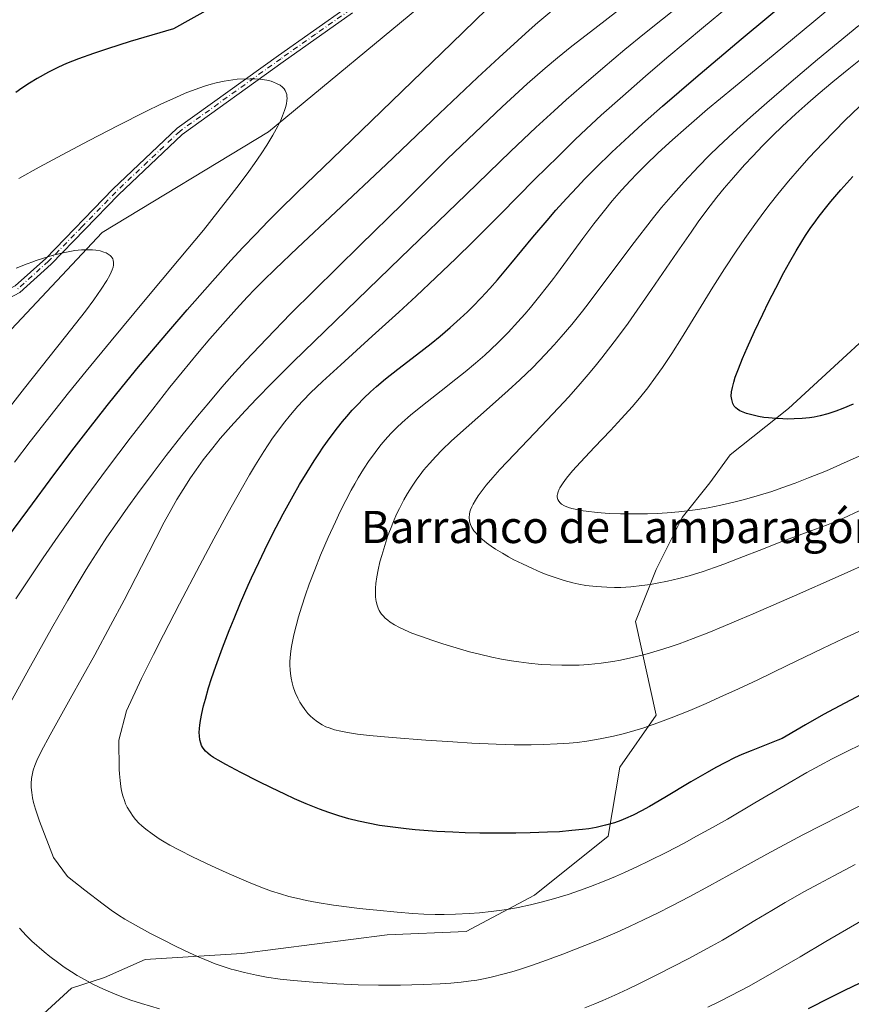
# Model space of a CAD drawing. Units: metres. Extents: x 638703 to 642158, y 4702053 to 4704749.
# Drawn here: x 640974 to 641181, y 4703949 to 4704194 of the extents above; entities that cross this region are included whole.
import ezdxf
from ezdxf.enums import TextEntityAlignment as Align

# ---------------------------------------------------------------- set-up
doc = ezdxf.new("R2010")
doc.units = ezdxf.units.M
doc.header["$MEASUREMENT"] = 0
doc.linetypes.add('DGN Style 4', pattern=[2.638475, 1.318413, -0.659207, 0.001648, -0.659207])
for name, color, linetype, lineweight in [('Arbolado forestal CxS', 92, 'Continuous', 0), ('Camino Cxs', 7, 'Continuous', 0), ('Camino eje', 30, 'DGN Style 4', 13), ('Cultivos herbáceos CxS', 92, 'Continuous', 0), ('Curva de nivel maestra', 30, 'Continuous', 30), ('Curva de nivel normal', 30, 'Continuous', 0), ('Texto cartográfico', 7, 'Continuous', 0)]:
    doc.layers.add(name, color=color, linetype=linetype, lineweight=lineweight)
doc.styles.add('Style-Arial', font='txt')

# ---------------------------------------------------------------- blocks, each defined once
blk = doc.blocks.new('*U8')
at = {"layer": 'Arbolado forestal CxS', "color": 92, "linetype": 'Continuous', "lineweight": 0}
for points in [[(640828.573, 4703942.6813, 677.3296), (640835.8089, 4703951.1981, 680.5017), (640843.8971, 4703958.4371, 678.1789), (640846.3443, 4703970.9349, 677.0555), (640853.1215, 4703980.6201, 676.773), (640858.4357, 4703999.1689, 677.5633), (640891.1475, 4704016.7765, 679.825), (640911.5799, 4704045.7331, 681.6761), (640961.8093, 4704106.6265, 686.4744), (640994.4831, 4704141.3989, 690.8977), (641035.8729, 4704166.4775, 694.2697), (641077.6887, 4704201.0987, 698.4985)], [(641197.5243, 4704127.1143, 755.1729), (641165.3757, 4704097.6449, 750.9151), (641150.8635, 4704086.0991, 748.6705), (641145.8393, 4704079.0723, 747.3221), (641138.9251, 4704070.4553, 745.9753), (641132.4529, 4704057.5123, 741.5439), (641127.2755, 4704044.5693, 738.9586), (641132.4523, 4704021.2721, 731.7997), (641123.3921, 4704008.3303, 729.0882), (641120.4817, 4703991.1963, 725.017), (641102.1853, 4703976.4445, 721.7196), (641085.1161, 4703967.4219, 719.6857), (641065.4439, 4703966.6391, 719.1399), (641029.2985, 4703961.9207, 716.6616), (641005.1883, 4703960.4693, 713.7173), (640995.0663, 4703955.9465, 711.0829), (640986.8341, 4703953.3425, 709.5782), (640979.9009, 4703946.9367, 707.6042)]]:
    blk.add_polyline3d(points, dxfattribs=at)

msp = doc.modelspace()

# ---------------------------------------------------------------- linework, layer by layer
at = {"layer": 'Arbolado forestal CxS', "color": 92, "linetype": 'Continuous', "lineweight": 0}
for points in [[(641077.6887, 4704201.0987, 698.4985), (641035.8729, 4704166.4775, 694.2697), (640994.4831, 4704141.3989, 690.8977), (640961.8093, 4704106.6265, 686.4744), (640911.5799, 4704045.7331, 681.6761), (640891.1475, 4704016.7765, 679.825), (640858.4357, 4703999.1689, 677.5633), (640853.1215, 4703980.6201, 676.773), (640846.3443, 4703970.9349, 677.0555), (640843.8971, 4703958.4371, 678.1789), (640835.8089, 4703951.1981, 680.5017), (640828.573, 4703942.6813, 677.3296)], [(641197.5243, 4704127.1143, 755.1729), (641165.3757, 4704097.6449, 750.9151), (641150.8635, 4704086.0991, 748.6705), (641145.8393, 4704079.0723, 747.3221), (641138.9251, 4704070.4553, 745.9753), (641132.4529, 4704057.5123, 741.5439), (641127.2755, 4704044.5693, 738.9586), (641132.4523, 4704021.2721, 731.7997), (641123.3921, 4704008.3303, 729.0882), (641120.4817, 4703991.1963, 725.017), (641102.1853, 4703976.4445, 721.7196), (641085.1161, 4703967.4219, 719.6857), (641065.4439, 4703966.6391, 719.1399), (641029.2985, 4703961.9207, 716.6616), (641005.1883, 4703960.4693, 713.7173), (640995.0663, 4703955.9465, 711.0829), (640986.8341, 4703953.3425, 709.5782), (640979.9009, 4703946.9367, 707.6042), (640970.4517, 4703937.3347, 704.5983), (640954.6735, 4703927.6771, 700.2232)], [(641197.5243, 4704127.1143, 755.1729), (641165.3757, 4704097.6449, 750.9151), (641150.8635, 4704086.0991, 748.6705), (641145.8393, 4704079.0723, 747.3221), (641138.9251, 4704070.4553, 745.9753), (641132.4529, 4704057.5123, 741.5439), (641127.2755, 4704044.5693, 738.9586), (641132.4523, 4704021.2721, 731.7997), (641123.3921, 4704008.3303, 729.0882), (641120.4817, 4703991.1963, 725.017), (641102.1853, 4703976.4445, 721.7196), (641085.1161, 4703967.4219, 719.6857), (641065.4439, 4703966.6391, 719.1399), (641029.2985, 4703961.9207, 716.6616), (641005.1883, 4703960.4693, 713.7173), (640995.0663, 4703955.9465, 711.0829), (640986.8341, 4703953.3425, 709.5782), (640979.9009, 4703946.9367, 707.6042), (640970.4517, 4703937.3347, 704.5983), (640954.6735, 4703927.6771, 700.2232)], [(640979.9009, 4703946.9367, 707.6042), (640986.8341, 4703953.3425, 709.5782), (640995.0663, 4703955.9465, 711.0829), (641005.1883, 4703960.4693, 713.7173), (641029.2985, 4703961.9207, 716.6616), (641065.4439, 4703966.6391, 719.1399), (641085.1161, 4703967.4219, 719.6857), (641102.1853, 4703976.4445, 721.7196), (641120.4817, 4703991.1963, 725.017), (641123.3921, 4704008.3303, 729.0882), (641132.4523, 4704021.2721, 731.7997), (641127.2755, 4704044.5693, 738.9586), (641132.4529, 4704057.5123, 741.5439), (641138.9251, 4704070.4553, 745.9753), (641145.8393, 4704079.0723, 747.3221), (641150.8635, 4704086.0991, 748.6705), (641165.3757, 4704097.6449, 750.9151), (641197.5243, 4704127.1143, 755.1729)]]:
    msp.add_polyline3d(points, dxfattribs=at)
at = {"layer": 'Camino Cxs', "color": 7, "linetype": 'Continuous', "lineweight": 0}
for points in [[(640893.6692, 4704039.9369, 681.4093), (640895.9101, 4704045.2401, 682.5753), (640899.3401, 4704051.2201, 683.0796), (640905.7001, 4704059.8501, 684.2872), (640920.7601, 4704080.3001, 686.6151), (640925.7601, 4704086.7701, 686.9978), (640938.6802, 4704102.6201, 688.3191), (640946.1401, 4704110.9801, 689.3286), (640951.2601, 4704115.8601, 689.0432), (640958.4301, 4704120.5601, 689.4611), (640972.8502, 4704128.1601, 689.1924), (640980.4301, 4704134.9901, 689.8737), (640997.1602, 4704152.2101, 695.4077), (641013.1701, 4704167.3701, 695.118), (641038.4001, 4704185.5001, 700.8728), (641055.8201, 4704197.7801, 697.8446)], [(640972.8502, 4704128.1601, 689.1924), (640980.4301, 4704134.9901, 689.8737), (640997.1602, 4704152.2101, 695.4077), (641013.1701, 4704167.3701, 695.118), (641038.4001, 4704185.5001, 700.8728), (641055.8201, 4704197.7801, 697.8446)], [(641056.8501, 4704196.0701, 698.5666), (641039.5601, 4704183.8701, 700.4921), (641014.4501, 4704165.8301, 695.7429), (640998.5601, 4704150.7901, 694.288), (640981.8201, 4704133.5501, 689.6139), (640974.0001, 4704126.5001, 688.794), (640959.4501, 4704118.8301, 689.393), (640952.5101, 4704114.2901, 688.6454), (640947.5801, 4704109.5901, 688.3199), (640940.2002, 4704101.3201, 687.6829), (640927.3301, 4704085.5201, 686.3078), (640922.3502, 4704079.1001, 685.6519), (640901.0201, 4704050.1201, 682.53), (640897.7102, 4704044.3501, 681.6514), (640895.3291, 4704038.7391, 681.0623)], [(641056.8501, 4704196.0701, 698.5666), (641039.5601, 4704183.8701, 700.4921), (641014.4501, 4704165.8301, 695.7429), (640998.5601, 4704150.7901, 694.288), (640981.8201, 4704133.5501, 689.6139), (640974.0001, 4704126.5001, 688.794), (640959.4501, 4704118.8301, 689.393)]]:
    msp.add_polyline3d(points, dxfattribs=at)
at = {"layer": 'Camino eje', "color": 30, "linetype": 'DGN Style 4', "lineweight": 13}
msp.add_polyline3d([(641056.3351, 4704196.9251, 698.1232), (641047.6251, 4704190.7851, 697.4813), (641038.9801, 4704184.6851, 700.6199), (641013.8101, 4704166.6001, 695.42), (641005.8051, 4704159.0201, 694.1256), (640997.8601, 4704151.5001, 694.8814), (640989.4951, 4704142.8901, 690.9742), (640981.1251, 4704134.2701, 689.7378), (640973.4251, 4704127.3301, 688.9737)], dxfattribs=at)
at = {"layer": 'Cultivos herbáceos CxS', "color": 92, "linetype": 'Continuous', "lineweight": 0}
msp.add_polyline3d([(641077.6887, 4704201.0987, 698.4985), (641035.8729, 4704166.4775, 694.2697), (640994.4831, 4704141.3989, 690.8977), (640961.8093, 4704106.6265, 686.4744), (640911.5799, 4704045.7331, 681.6761), (640891.1475, 4704016.7765, 679.825), (640858.4357, 4703999.1689, 677.5633), (640853.1215, 4703980.6201, 676.773), (640846.3443, 4703970.9349, 677.0555), (640843.8971, 4703958.4371, 678.1789), (640835.8089, 4703951.1981, 680.5017), (640828.573, 4703942.6813, 677.3296)], dxfattribs=at)
msp.add_polyline3d([(641077.6887, 4704201.0987, 698.4985), (641035.8729, 4704166.4775, 694.2697), (640994.4831, 4704141.3989, 690.8977), (640961.8093, 4704106.6265, 686.4744), (640911.5799, 4704045.7331, 681.6761), (640891.1475, 4704016.7765, 679.825), (640858.4357, 4703999.1689, 677.5633), (640853.1215, 4703980.6201, 676.773), (640846.3443, 4703970.9349, 677.0555), (640843.8971, 4703958.4371, 678.1789), (640835.8089, 4703951.1981, 680.5017), (640828.573, 4703942.6813, 677.3296)], dxfattribs=at)
at = {"layer": 'Curva de nivel maestra', "color": 30, "linetype": 'Continuous', "lineweight": 30, "flags": 128}
for points, elevation in [([(641026.73, 4704200.2601), (641012.26, 4704192.1501), (641001.48, 4704188.9501), (640995.81, 4704187.1601), (640992.34, 4704186.0101), (640988.62, 4704184.6601), (640985.63, 4704183.4801), (640983.63, 4704182.5901), (640981.14, 4704181.3201), (640978.31, 4704179.7601), (640976.4, 4704178.6101), (640974.47, 4704177.3601), (640972.96, 4704176.3001)], 700), ([(641184.89, 4704027.1301), (641179.41, 4704024.2801), (641174.09, 4704021.4201), (641169.68, 4704018.9101), (641164.83, 4704016.0301), (641163.85, 4704015.5101), (641162.75, 4704015.0201), (641160.69, 4704014.1901), (641158.15, 4704013.2401), (641156.09, 4704012.4301), (641153.79, 4704011.4501), (641151.97, 4704010.6201), (641149.72, 4704009.5101), (641147.34, 4704008.2501), (641145.14, 4704007.0301), (641141.1, 4704004.6701), (641134.59, 4704000.7801), (641130.8, 4703998.5501), (641128.82, 4703997.4601), (641126.71, 4703996.4001), (641124.85, 4703995.5401), (641123.62, 4703995.0501), (641122.07, 4703994.5101), (641119.85, 4703993.8701), (641117.5, 4703993.3401), (641115.67, 4703993.0201), (641114.08, 4703992.8001), (641111.49, 4703992.5301), (641108.39, 4703992.2801), (641105.36, 4703992.1201), (641101.09, 4703991.9601), (641097.53, 4703991.8901), (641092.77, 4703991.8701), (641088.53, 4703991.9201), (641084.87, 4703992.0101), (641081.82, 4703992.1301), (641077.82, 4703992.3501), (641074.62, 4703992.5701), (641072.4, 4703992.7701), (641070.18, 4703993.0001), (641063.57, 4703993.8501), (641058.3, 4703994.8901), (641055.91, 4703995.4801), (641053.46, 4703996.2001), (641050.93, 4703997.0301), (641048.63, 4703997.8801), (641045.31, 4703999.2201), (641042.42, 4704000.4701), (641040.01, 4704001.5901), (641036.68, 4704003.1701), (641033.41, 4704004.7901), (641029.03, 4704007.0301), (641025.31, 4704008.9801), (641023.37, 4704010.0501), (641022.19, 4704010.7701), (641021.51, 4704011.2401), (641020.82, 4704011.7901), (641020.23, 4704012.3401), (641019.87, 4704012.7701), (641019.51, 4704013.2901), (641019.27, 4704013.7101), (641019.05, 4704014.2801), (641018.82, 4704015.1701), (641018.69, 4704016.1501), (641018.67, 4704016.9401), (641018.71, 4704017.9601), (641018.79, 4704018.8001), (641018.96, 4704019.9501), (641019.3, 4704021.7001), (641019.74, 4704023.6001), (641020.19, 4704025.2801), (641021.01, 4704028.0601), (641021.74, 4704030.3701), (641022.81, 4704033.4901), (641024.46, 4704038.0201), (641026.12, 4704042.3501), (641027.34, 4704045.3701), (641028.95, 4704049.2101), (641030.87, 4704053.6301), (641031.68, 4704055.4301), (641033.47, 4704059.2701), (641034.99, 4704062.4501), (641036.93, 4704066.3101), (641039.59, 4704071.4101), (641042.03, 4704075.8401), (641043.66, 4704078.6801), (641045.51, 4704081.7401), (641047.3, 4704084.5901), (641048.43, 4704086.3201), (641049.56, 4704087.9601), (641051.31, 4704090.4101), (641053.09, 4704092.7701), (641054.38, 4704094.3901), (641055.41, 4704095.6201), (641056.79, 4704097.1901), (641057.97, 4704098.4701), (641059.63, 4704100.1501), (641061.33, 4704101.7701), (641062.82, 4704103.1101), (641065.05, 4704104.9801), (641068.14, 4704107.4201), (641072.8, 4704110.9701), (641076.42, 4704113.7601), (641078.67, 4704115.5901), (641081.19, 4704117.7401), (641083.68, 4704119.9801), (641085.44, 4704121.6401), (641086.84, 4704123.0301), (641088.87, 4704125.1401), (641091.06, 4704127.5201), (641092.97, 4704129.6801), (641096.3, 4704133.6301), (641101.77, 4704140.2201), (641105.33, 4704144.4401), (641107.5, 4704146.9501), (641110.15, 4704149.9101), (641112.76, 4704152.7301), (641114.66, 4704154.7401), (641117.33, 4704157.4401), (641121.43, 4704161.4301), (641125.7, 4704165.4401), (641129.03, 4704168.4701), (641134.02, 4704172.8601), (641142.35, 4704180.0301), (641153.66, 4704189.5801), (641167.41, 4704201.1001)], 725), ([(640968.79, 4704062.6501), (640975.94, 4704072.3001), (640982.74, 4704081.4101), (640987.54, 4704087.7901), (640990.99, 4704092.2901), (640995.77, 4704098.3601), (640999.58, 4704103.1001), (641003.58, 4704107.9501), (641011.06, 4704116.8501), (641015.63, 4704122.1901), (641021.95, 4704129.3501), (641026.57, 4704134.4601), (641029.53, 4704137.6501), (641032.73, 4704141.0201), (641035.83, 4704144.2101), (641038.47, 4704146.8701), (641043.17, 4704151.4601), (641051.76, 4704159.7201), (641061.59, 4704169.1901), (641071.71, 4704179.0301), (641081.54, 4704188.5601), (641090.23, 4704196.9101)], 700), ([(641181.52, 4704098.7001), (641178.97, 4704097.6001), (641177.21, 4704096.9201), (641175.24, 4704096.3001), (641173.26, 4704095.7801), (641171.83, 4704095.4901), (641170.64, 4704095.3101), (641168.83, 4704095.1301), (641166.79, 4704095.0101), (641165.26, 4704094.9801), (641164.02, 4704095.0001), (641162.22, 4704095.1101), (641160.46, 4704095.2601), (641159.29, 4704095.4101), (641157.95, 4704095.6301), (641156.27, 4704096.0001), (641154.91, 4704096.3801), (641154.11, 4704096.6801), (641153.33, 4704097.0601), (641152.67, 4704097.4801), (641152.28, 4704097.8101), (641151.89, 4704098.2301), (641151.68, 4704098.5501), (641151.54, 4704098.8501), (641151.26, 4704099.8601), (641151.16, 4704100.6501), (641151.25, 4704101.7401), (641151.46, 4704102.8801), (641151.78, 4704104.1301), (641152.17, 4704105.3801), (641152.93, 4704107.4801), (641153.97, 4704110.0801), (641155.09, 4704112.6801), (641156.96, 4704116.7901), (641158.99, 4704121.0901), (641160.45, 4704124.0601), (641162.22, 4704127.5501), (641164.27, 4704131.4601), (641165.71, 4704134.1001), (641167.3, 4704136.8501), (641168.71, 4704139.1901), (641169.65, 4704140.6701), (641170.83, 4704142.4201), (641172.2, 4704144.3601), (641172.8, 4704145.1701), (641174.26, 4704147.0601), (641175.93, 4704149.1101), (641178.47, 4704152.0501), (641181.47, 4704155.3501)], 750), ([(641183.15, 4703954.5801), (641179.38, 4703952.7701), (641175.73, 4703950.9501), (641170.3, 4703948.1901)], 700)]:
    msp.add_lwpolyline(points, dxfattribs=dict(at, elevation=elevation))
at = {"layer": 'Curva de nivel normal', "color": 30, "linetype": 'Continuous', "lineweight": 0, "flags": 128}
for points, elevation in [([(641184.27, 4704014.3301), (641180.74, 4704012.6201), (641176.31, 4704010.3801), (641173.18, 4704008.7301), (641170.01, 4704006.9801), (641164.58, 4704003.8601), (641157.02, 4703999.4201), (641150.18, 4703995.4101), (641146.49, 4703993.3001), (641142.54, 4703991.1201), (641139.41, 4703989.4401), (641135.11, 4703987.2101), (641130.7, 4703985.0101), (641127.64, 4703983.5401), (641124.58, 4703982.1301), (641122.32, 4703981.1401), (641119.5, 4703979.9601), (641116.1, 4703978.6201), (641113.6, 4703977.7001), (641110.51, 4703976.6601), (641106.85, 4703975.5401), (641104.19, 4703974.8001), (641101.14, 4703974.0701), (641098.08, 4703973.4301), (641095.86, 4703973.0301), (641094.06, 4703972.7501), (641091.39, 4703972.4001), (641088.46, 4703972.1001), (641085.9, 4703971.9001), (641082.46, 4703971.7401), (641079.64, 4703971.6901), (641077.45, 4703971.7001), (641074.58, 4703971.7801), (641071.87, 4703971.9201), (641067.94, 4703972.2201), (641062.86, 4703972.7001), (641058.47, 4703973.1701), (641056.63, 4703973.3901), (641052.09, 4703974.0101), (641048, 4703974.6401), (641045.4, 4703975.1301), (641042.85, 4703975.7001), (641041, 4703976.1601), (641038.87, 4703976.7901), (641036.69, 4703977.5001), (641034.68, 4703978.2301), (641031.52, 4703979.4701), (641028.05, 4703980.9301), (641025.38, 4703982.1101), (641021.71, 4703983.8001), (641016.98, 4703986.0501), (641013.77, 4703987.6501), (641011.37, 4703988.9301), (641009.95, 4703989.7401), (641008.68, 4703990.5101), (641006.92, 4703991.7001), (641005.35, 4703992.8901), (641004.35, 4703993.7201), (641003.66, 4703994.4001), (641002.82, 4703995.2901), (641002.19, 4703996.0701), (641001.43, 4703997.1801), (641000.75, 4703998.3501), (641000.34, 4703999.2401), (641000.04, 4704000.0001), (640999.66, 4704001.1901), (640999.32, 4704002.4801), (640999.12, 4704003.5301), (640998.94, 4704005.0001), (640998.79, 4704006.6401), (640998.73, 4704007.7401), (640998.61, 4704015.0901), (641000.52, 4704022.3301), (641004.32, 4704030.4001), (641007.26, 4704036.3701), (641009.75, 4704041.2501), (641013.76, 4704048.9701), (641018.84, 4704058.6301), (641022.33, 4704065.1701), (641025.91, 4704071.7501), (641029.1, 4704077.4701), (641031.17, 4704081.0701), (641032.69, 4704083.6001), (641034.79, 4704086.9301), (641036.95, 4704090.1901), (641038.46, 4704092.3301), (641039.66, 4704093.9101), (641041.41, 4704096.0701), (641043.21, 4704098.1601), (641044.53, 4704099.6001), (641046.36, 4704101.4801), (641049.33, 4704104.3401), (641053.89, 4704108.5201), (641061.76, 4704115.6101), (641068.36, 4704121.5701), (641072.68, 4704125.5401), (641077.62, 4704130.1901), (641082.57, 4704134.9501), (641086.89, 4704139.2101), (641093.68, 4704146.0101), (641102.28, 4704154.6701), (641108.01, 4704160.3601), (641112.23, 4704164.4601), (641115.12, 4704167.1901), (641118.8, 4704170.5901), (641124.15, 4704175.3901), (641129.79, 4704180.3301), (641135.11, 4704184.8701), (641144.24, 4704192.5301), (641156.67, 4704202.9001)], 720), ([(640971.17, 4704023.5101), (640976.26, 4704032.7601), (640982.24, 4704043.4201), (640985.95, 4704049.9101), (640988.24, 4704053.7801), (640990.52, 4704057.5501), (640991.5, 4704059.1201), (640993.71, 4704062.5601), (640995.69, 4704065.5801), (640998.2, 4704069.2501), (641000.87, 4704073.0601), (641003.25, 4704076.3501), (641007.18, 4704081.6301), (641010.43, 4704085.8901), (641014.34, 4704090.8601), (641018.24, 4704095.6901), (641021.03, 4704099.0601), (641024.29, 4704102.8901), (641026.81, 4704105.7501), (641030.19, 4704109.4601), (641035.47, 4704115.0401), (641041.42, 4704121.1401), (641047.3, 4704127.0101), (641058.78, 4704138.3001), (641069.29, 4704148.5801), (641073.64, 4704152.8601), (641080.5, 4704159.7601), (641094.12, 4704172.6901), (641100.33, 4704178.4001), (641104.8, 4704182.3501), (641107.88, 4704184.9401), (641111.47, 4704187.8101), (641116.08, 4704191.4101), (641124.18, 4704197.6101)], 710), ([(640972.98, 4704050.2701), (640976.8, 4704056.0001), (640979.84, 4704060.4701), (640983.57, 4704065.8501), (640986.43, 4704069.9101), (640990.46, 4704075.4801), (640995.85, 4704082.7601), (641001.5, 4704090.2001), (641007.12, 4704097.4701), (641011.38, 4704102.8901), (641014.39, 4704106.6201), (641018.24, 4704111.3001), (641021.33, 4704114.9601), (641025.17, 4704119.3701), (641027.95, 4704122.4601), (641030.6, 4704125.3001), (641032.5, 4704127.2801), (641034.71, 4704129.5001), (641037.58, 4704132.3001), (641043.13, 4704137.5801), (641052.67, 4704146.5501), (641065.18, 4704158.3801), (641078.52, 4704171.0701), (641087.95, 4704179.9801), (641093.32, 4704184.9701), (641098, 4704189.2401), (641100.86, 4704191.8001), (641103.01, 4704193.6801), (641109.51, 4704199.1901)], 705), ([(641183.02, 4703998.6501), (641168.98, 4703991.5001), (641164.32, 4703989.0301), (641159.98, 4703986.6701), (641152.92, 4703982.7701), (641145.71, 4703978.7801), (641140.85, 4703976.1501), (641136.23, 4703973.7301), (641132.96, 4703972.0801), (641129.34, 4703970.3101), (641125.78, 4703968.6501), (641122.76, 4703967.3001), (641118.69, 4703965.5601), (641114.7, 4703963.9301), (641109.22, 4703961.8101), (641104.22, 4703959.9601), (641101.15, 4703958.8901), (641098.39, 4703957.9801), (641096.48, 4703957.3901), (641094.26, 4703956.7701), (641091.69, 4703956.1201), (641089.87, 4703955.7201), (641087.81, 4703955.3501), (641085.74, 4703955.0401), (641083.91, 4703954.8201), (641081.34, 4703954.5801), (641078.67, 4703954.4001), (641074.41, 4703954.2301), (641068.75, 4703954.0901), (641063.33, 4703954.0601), (641058.26, 4703954.1601), (641052.9, 4703954.4101), (641047, 4703954.7901), (641042.17, 4703955.2101), (641038.85, 4703955.5901), (641035.45, 4703956.1001), (641032.9, 4703956.5601), (641029.92, 4703957.2101), (641027.39, 4703957.8601), (641026.62, 4703958.0701), (641025.12, 4703958.5501), (641022.65, 4703959.4201), (641020.02, 4703960.4401), (641018.2, 4703961.2101), (641016.22, 4703962.1201), (641012.94, 4703963.6901), (641009.49, 4703965.4101), (641006.54, 4703966.9501), (641002.78, 4703969.0201), (641000.16, 4703970.5401), (640998.6, 4703971.5301), (640996.77, 4703972.7701), (640994.77, 4703974.2201), (640990.14, 4703977.7501), (640985.88, 4703981.0901), (640982.41, 4703985.8101), (640978.85, 4703994.9201), (640977.89, 4703997.8501), (640977.42, 4703999.5501), (640977.17, 4704000.6901), (640976.96, 4704002.0501), (640976.85, 4704003.2901), (640976.84, 4704004.2401), (640976.93, 4704005.4901), (640977.12, 4704006.7201), (640977.33, 4704007.6001), (640977.72, 4704008.7601), (640978.23, 4704009.9901), (640979.33, 4704012.2001), (640981.57, 4704016.3601), (640986.56, 4704025.3101), (640992.66, 4704036.3301), (640996.59, 4704043.5701), (640999.94, 4704049.9001), (641004.25, 4704058.2701), (641007.86, 4704065.2901), (641009.95, 4704069.2901), (641011.82, 4704072.6901), (641013.11, 4704074.9501), (641014.66, 4704077.4901), (641016.5, 4704080.3501), (641017.88, 4704082.3601), (641019.68, 4704084.8201), (641022.01, 4704087.8201), (641023.89, 4704090.1101), (641026.54, 4704093.1401), (641030.08, 4704097.0301), (641032.99, 4704100.1001), (641036.75, 4704103.9501), (641042.09, 4704109.2501), (641052.56, 4704119.4201), (641068.79, 4704135.0801), (641085.16, 4704150.9201), (641096.29, 4704161.6501), (641102.52, 4704167.5401), (641107.04, 4704171.7001), (641110.08, 4704174.4301), (641113.87, 4704177.7701), (641119.21, 4704182.3601), (641124.67, 4704186.9501), (641129.59, 4704190.9801), (641138.5, 4704198.1201)], 715), ([(641186.4, 4704043.7001), (641179.1, 4704040.3401), (641173.85, 4704037.8601), (641165.09, 4704033.6301), (641157.75, 4704030.1101), (641153, 4704027.8701), (641148.3, 4704025.7201), (641144.9, 4704024.2101), (641140.83, 4704022.4801), (641136.15, 4704020.6001), (641132.88, 4704019.3601), (641129.36, 4704018.1601), (641126.28, 4704017.1901), (641124.26, 4704016.6401), (641121.83, 4704016.0501), (641118.5, 4704015.3701), (641115.17, 4704014.8201), (641112.76, 4704014.5101), (641110.78, 4704014.3201), (641107.79, 4704014.1101), (641104.42, 4704013.9701), (641101.36, 4704013.9101), (641097.06, 4704013.9301), (641092.58, 4704014.0501), (641086.54, 4704014.3201), (641081.83, 4704014.6001), (641075.09, 4704015.0701), (641066.7, 4704015.7401), (641061.07, 4704016.2501), (641058.08, 4704016.5901), (641055.56, 4704016.9501), (641053.95, 4704017.2601), (641052.35, 4704017.6601), (641051.03, 4704018.0901), (641050.22, 4704018.4101), (641049.29, 4704018.8701), (641048.12, 4704019.5901), (641047.02, 4704020.4301), (641046.29, 4704021.1101), (641045.72, 4704021.7201), (641044.95, 4704022.6901), (641044.22, 4704023.7301), (641043.75, 4704024.5001), (641043.23, 4704025.5001), (641042.59, 4704026.9501), (641042.09, 4704028.3201), (641041.81, 4704029.3001), (641041.56, 4704030.4701), (641041.38, 4704031.6801), (641041.3, 4704032.5801), (641041.26, 4704033.6901), (641041.26, 4704034.5401), (641041.32, 4704035.6701), (641041.47, 4704037.2001), (641041.64, 4704038.4101), (641042.19, 4704041.3101), (641043.36, 4704045.7501), (641044.1, 4704048.1601), (641045.13, 4704051.2701), (641046.07, 4704053.8901), (641047.44, 4704057.4901), (641048.9, 4704061.0901), (641050.79, 4704065.5001), (641052.56, 4704069.4101), (641053.77, 4704071.9501), (641055.16, 4704074.7201), (641056.53, 4704077.2901), (641057.39, 4704078.8501), (641058.25, 4704080.3301), (641059.61, 4704082.5301), (641061.01, 4704084.6501), (641062.03, 4704086.1001), (641062.86, 4704087.2101), (641063.99, 4704088.6401), (641064.97, 4704089.8001), (641066.38, 4704091.3501), (641067.86, 4704092.8701), (641069.2, 4704094.1401), (641071.27, 4704095.9601), (641074.25, 4704098.4001), (641078.91, 4704102.0401), (641082.6, 4704104.9101), (641084.93, 4704106.7701), (641087.5, 4704108.9201), (641089.8, 4704110.9201), (641091.31, 4704112.2901), (641093.13, 4704114.0501), (641095.61, 4704116.5601), (641098.04, 4704119.1701), (641099.77, 4704121.1301), (641101.15, 4704122.7501), (641103.18, 4704125.2501), (641105.4, 4704128.0701), (641106.85, 4704129.9601), (641107.62, 4704130.9901), (641110.39, 4704134.7401), (641114.23, 4704139.9601), (641116.93, 4704143.5601), (641119.56, 4704146.9201), (641121.52, 4704149.3001), (641123.85, 4704151.9601), (641126.07, 4704154.4001), (641127.67, 4704156.0601), (641129.8, 4704158.1801), (641132.99, 4704161.2301), (641136.49, 4704164.4501), (641139.94, 4704167.5001), (641145.28, 4704172.0901), (641151.7, 4704177.4401), (641162.11, 4704186.0201), (641171.19, 4704193.5001), (641177.26, 4704198.5601)], 730), ([(641186.68, 4704059.7901), (641177.76, 4704055.8101), (641166.9, 4704051.0001), (641156.57, 4704046.4901), (641153.47, 4704045.1501), (641149.13, 4704043.3201), (641145.54, 4704041.8601), (641141.65, 4704040.3401), (641138.21, 4704039.0701), (641135.97, 4704038.3001), (641133.28, 4704037.4401), (641129.65, 4704036.3901), (641126.11, 4704035.5101), (641123.61, 4704034.9801), (641121.63, 4704034.6301), (641118.72, 4704034.2301), (641115.57, 4704033.9101), (641113.3, 4704033.7601), (641111.51, 4704033.7001), (641108.93, 4704033.7001), (641106.17, 4704033.7801), (641103.82, 4704033.9301), (641100.75, 4704034.2201), (641098.28, 4704034.5201), (641096.39, 4704034.8001), (641093.91, 4704035.2401), (641091.51, 4704035.7301), (641088.42, 4704036.4401), (641086, 4704037.0601), (641082.67, 4704038.0001), (641079.29, 4704039.0301), (641076.81, 4704039.8401), (641073.76, 4704040.9201), (641071.63, 4704041.7301), (641069.75, 4704042.5301), (641068.51, 4704043.1101), (641067.26, 4704043.8001), (641066.23, 4704044.4401), (641065.61, 4704044.9001), (641064.98, 4704045.4501), (641064.43, 4704046.0101), (641064.08, 4704046.4301), (641063.72, 4704046.9501), (641063.48, 4704047.3601), (641063.23, 4704047.9001), (641062.95, 4704048.6901), (641062.73, 4704049.5401), (641062.63, 4704050.1101), (641062.57, 4704050.7301), (641062.54, 4704051.7701), (641062.57, 4704052.9201), (641062.67, 4704054.0301), (641062.9, 4704055.7201), (641063.23, 4704057.4601), (641063.68, 4704059.4201), (641064.12, 4704061.0601), (641064.87, 4704063.5501), (641065.67, 4704065.9601), (641066.27, 4704067.6001), (641067.03, 4704069.4801), (641067.82, 4704071.3101), (641068.51, 4704072.7401), (641069.61, 4704074.8701), (641070.53, 4704076.4901), (641071.67, 4704078.3001), (641072.87, 4704080.0401), (641073.68, 4704081.1401), (641074.55, 4704082.2301), (641076, 4704083.9301), (641077.59, 4704085.6701), (641079.1, 4704087.2101), (641081.52, 4704089.5501), (641085.16, 4704092.8401), (641090.96, 4704097.9501), (641095.58, 4704102.0601), (641098.47, 4704104.7201), (641101.7, 4704107.8501), (641104.84, 4704111.0601), (641107.07, 4704113.4601), (641108.83, 4704115.4501), (641111.43, 4704118.5201), (641114.12, 4704121.8501), (641115.78, 4704123.9801), (641126.36, 4704138.1601), (641131.78, 4704145.1401), (641133.81, 4704147.6301), (641136.12, 4704150.3401), (641139.46, 4704154.0701), (641142.98, 4704157.8101), (641145.68, 4704160.5501), (641147.98, 4704162.7901), (641151.63, 4704166.2301), (641155.91, 4704170.1301), (641160, 4704173.7401), (641166.04, 4704178.9201), (641172.67, 4704184.5001), (641182.9, 4704192.9801)], 735), ([(641183, 4704072.1001), (641179.13, 4704070.3401), (641176.99, 4704069.4201), (641174.88, 4704068.5801), (641171.2, 4704067.2101), (641166.49, 4704065.5001), (641163.53, 4704064.4001), (641159.2, 4704062.7201), (641153.16, 4704060.3301), (641149.31, 4704058.8401), (641147.01, 4704058.0201), (641144.13, 4704057.0501), (641140.67, 4704056.0001), (641138.14, 4704055.3101), (641135.3, 4704054.6301), (641132.72, 4704054.1001), (641131.01, 4704053.8101), (641128.92, 4704053.5201), (641126.13, 4704053.2401), (641123.67, 4704053.0801), (641122.07, 4704053.0501), (641120.13, 4704053.1001), (641117.52, 4704053.2801), (641114.98, 4704053.5901), (641113.16, 4704053.9101), (641111.7, 4704054.2401), (641109.51, 4704054.8301), (641107.08, 4704055.6001), (641105.28, 4704056.2401), (641103.82, 4704056.8101), (641101.64, 4704057.7501), (641099.15, 4704058.9201), (641097.04, 4704059.9801), (641095.69, 4704060.7001), (641094.16, 4704061.5901), (641092.47, 4704062.6201), (641091.36, 4704063.3601), (641090.22, 4704064.1901), (641089.21, 4704064.9801), (641088.58, 4704065.5401), (641087.93, 4704066.1701), (641087.51, 4704066.6301), (641087.07, 4704067.1901), (641086.58, 4704067.9601), (641086.21, 4704068.7101), (641086.05, 4704069.2001), (641085.95, 4704069.6801), (641085.9, 4704070.4601), (641085.97, 4704071.2801), (641086.09, 4704071.9001), (641086.25, 4704072.4101), (641086.55, 4704073.1401), (641086.87, 4704073.8001), (641087.43, 4704074.7801), (641088.12, 4704075.8501), (641088.86, 4704076.8601), (641090.15, 4704078.5001), (641091.8, 4704080.4601), (641093.52, 4704082.3901), (641097.16, 4704086.2701), (641103.81, 4704093.2101), (641108.16, 4704097.8001), (641110.68, 4704100.5501), (641113.49, 4704103.7301), (641116.03, 4704106.6901), (641117.57, 4704108.5601), (641118.89, 4704110.2001), (641122.8, 4704115.2701), (641125.47, 4704118.8401), (641131.32, 4704127.2001), (641137.66, 4704136.4901), (641141.13, 4704141.5101), (641142.95, 4704144.0601), (641145.09, 4704146.9501), (641147.6, 4704150.2001), (641149.41, 4704152.4601), (641151.68, 4704155.1401), (641154.44, 4704158.2401), (641156.5, 4704160.4601), (641158.94, 4704162.9901), (641161.5, 4704165.5301), (641163.85, 4704167.7801), (641167.24, 4704170.9201), (641170.24, 4704173.6001), (641172.81, 4704175.8201), (641176.48, 4704178.9101), (641180.4, 4704182.1301), (641187.08, 4704187.4701)], 740), ([(640972.65, 4704084.2501), (640976.58, 4704089.3701), (640980.54, 4704094.4401), (640986.14, 4704101.5101), (640990.49, 4704106.9101), (640996.72, 4704114.4901), (641005.22, 4704124.6701), (641013.66, 4704134.7601), (641019.69, 4704142.0401), (641023.31, 4704146.5301), (641026.64, 4704150.7801), (641028.88, 4704153.7201), (641031.02, 4704156.6201), (641032.43, 4704158.6001), (641034.07, 4704160.9801), (641035.48, 4704163.1601), (641036.99, 4704165.6501), (641038.24, 4704167.9101), (641038.97, 4704169.3901), (641039.44, 4704170.4701), (641039.93, 4704171.7701), (641040.17, 4704172.5501), (641040.38, 4704173.4501), (641040.51, 4704174.3001), (641040.54, 4704174.8601), (641040.52, 4704175.2801), (641040.44, 4704175.7901), (641040.33, 4704176.2001), (641040.1, 4704176.7301), (641039.79, 4704177.2201), (641039.44, 4704177.5901), (641038.79, 4704178.0801), (641037.93, 4704178.5501), (641037.2, 4704178.8501), (641036.54, 4704179.0601), (641035.46, 4704179.3101), (641034.3, 4704179.5101), (641033.44, 4704179.6101), (641032.43, 4704179.6801), (641031.35, 4704179.7101), (641028.15, 4704179.6001), (641024.91, 4704179.1101), (641022.91, 4704178.6901), (641021.64, 4704178.3601), (641020.01, 4704177.8601), (641017.65, 4704177.0401), (641015.17, 4704176.0701), (641012.81, 4704175.0601), (641009.28, 4704173.4401), (641005.21, 4704171.4701), (640998.51, 4704168.0801), (640991.28, 4704164.3401), (640985.78, 4704161.4301), (640978.81, 4704157.6601), (640973.74, 4704154.8401)], 695), ([(641183.79, 4704086.0901), (641178.39, 4704083.6601), (641174.84, 4704082.1301), (641170.39, 4704080.3201), (641167.04, 4704079.0301), (641163.72, 4704077.8301), (641161.27, 4704076.9901), (641158.2, 4704076.0201), (641154.49, 4704074.9601), (641151.76, 4704074.2601), (641148.59, 4704073.5501), (641145.39, 4704072.9201), (641142.8, 4704072.4901), (641140.14, 4704072.1301), (641138.06, 4704071.9001), (641135.2, 4704071.6501), (641132.74, 4704071.4901), (641130.27, 4704071.4001), (641127.85, 4704071.3601), (641123.58, 4704071.3701), (641120.71, 4704071.5101), (641117.73, 4704071.7301), (641115.05, 4704072.0301), (641113.53, 4704072.2601), (641112.26, 4704072.5201), (641111.45, 4704072.7201), (641110.59, 4704073.0001), (641109.62, 4704073.4201), (641108.89, 4704073.8401), (641108.52, 4704074.1501), (641108.21, 4704074.5401), (641107.99, 4704074.9301), (641107.88, 4704075.2401), (641107.83, 4704075.6201), (641107.84, 4704075.9201), (641107.89, 4704076.3201), (641108.06, 4704076.9101), (641108.31, 4704077.5301), (641108.49, 4704077.8901), (641108.65, 4704078.1501), (641109.26, 4704079.1201), (641110.12, 4704080.2701), (641111.62, 4704082.0901), (641113.59, 4704084.2801), (641117.13, 4704088.0101), (641121.08, 4704092.1401), (641123.83, 4704095.0901), (641126.47, 4704098.0401), (641128.31, 4704100.2201), (641130.35, 4704102.7701), (641132.33, 4704105.3801), (641134.03, 4704107.7901), (641136.36, 4704111.2801), (641138.8, 4704115.1501), (641146.58, 4704127.8501), (641149.45, 4704132.3801), (641152.36, 4704136.7901), (641154.52, 4704139.9501), (641157, 4704143.4301), (641159.28, 4704146.5101), (641160.82, 4704148.5301), (641162.74, 4704150.9601), (641165.41, 4704154.2201), (641168.11, 4704157.3701), (641170.52, 4704160.0601), (641173.95, 4704163.7001), (641176.93, 4704166.7601), (641179.47, 4704169.2701), (641183.1, 4704172.7501)], 745), ([(640966.34, 4704091.5101), (640975.14, 4704102.6901), (640985.35, 4704115.5301), (640990.31, 4704121.8701), (640992.41, 4704124.6701), (640994.25, 4704127.3101), (640995.66, 4704129.5001), (640996.4, 4704130.8201), (640996.77, 4704131.5801), (640996.99, 4704132.1401), (640997.2, 4704132.8001), (640997.3, 4704133.3101), (640997.34, 4704133.9501), (640997.26, 4704134.5201), (640997.13, 4704134.8901), (640996.98, 4704135.1501), (640996.72, 4704135.4701), (640996.46, 4704135.7301), (640996, 4704136.0501), (640995.46, 4704136.3501), (640994.91, 4704136.5601), (640993.97, 4704136.8201), (640992.92, 4704137.0201), (640992.12, 4704137.1101), (640991.01, 4704137.1401), (640989.34, 4704137.0801), (640987.67, 4704136.9201), (640986.45, 4704136.7301), (640984.8, 4704136.3901), (640982.33, 4704135.7601), (640979.65, 4704134.9501), (640977.81, 4704134.3401), (640977.24, 4704134.1401), (640975.82, 4704133.6001), (640973.08, 4704132.5101)], 690), ([(641181.98, 4703984.0701), (641176.66, 4703981.3001), (641172.93, 4703979.3101), (641169.36, 4703977.3501), (641164.59, 4703974.6501), (641161.23, 4703972.6801), (641157.03, 4703970.1401), (641152.3, 4703967.2501), (641149, 4703965.3001), (641146.27, 4703963.7801), (641140.39, 4703960.6401), (641132.99, 4703956.8101), (641128.29, 4703954.4501), (641125.44, 4703953.0801), (641122.18, 4703951.5801), (641119.18, 4703950.2701), (641117.16, 4703949.4401), (641114.65, 4703948.4701)], 710), ([(641185.04, 4703970.8901), (641180.82, 4703968.5301), (641174.72, 4703964.9501), (641168.28, 4703961.1201), (641161.83, 4703957.3701), (641155.59, 4703953.8601), (641150.99, 4703951.4001), (641148.22, 4703949.9801), (641145.36, 4703948.5801)], 705), ([(641008.73, 4703948.2001), (641004.31, 4703949.4801), (641001.6, 4703950.3601), (640999, 4703951.3001), (640997.13, 4703952.0401), (640994.85, 4703953.0501), (640992.17, 4703954.3401), (640990.24, 4703955.3601), (640988.26, 4703956.4901), (640986.84, 4703957.3701), (640985.06, 4703958.5501), (640983.34, 4703959.7601), (640981.42, 4703961.2301), (640980.02, 4703962.3601), (640976.94, 4703965.0601), (640975.55, 4703966.4401), (640973.88, 4703968.2201)], 710)]:
    msp.add_lwpolyline(points, dxfattribs=dict(at, elevation=elevation))

# ---------------------------------------------------------------- block references
at = {"layer": 'Arbolado forestal CxS', "color": 92, "linetype": 'Continuous', "lineweight": 0}
msp.add_blockref('*U8', (0, 0), dxfattribs=at)

# ---------------------------------------------------------------- texts
at = {"layer": 'Texto cartográfico', "color": 7, "linetype": 'Continuous', "lineweight": 0, "style": 'Style-Arial'}
msp.add_text('Barranco de Lamparagón', height=8, dxfattribs=at).set_placement((641123.6251, 4704068.1201), align=Align.MIDDLE_CENTER)

doc.saveas('drawing.dxf')
